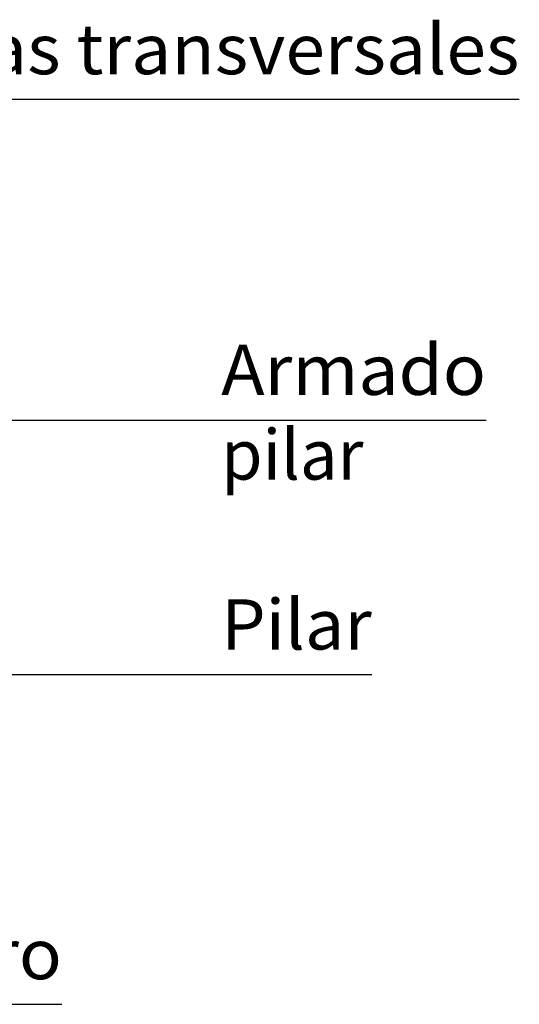
# Model space of a CAD drawing. Units: millimetres. Extents: x 4.6 to 21.4, y 15.4 to 41.
# Drawn here: x 12.2 to 14.2, y 16.7 to 20.6 of the extents above; entities that cross this region are included whole.
import ezdxf
from ezdxf.enums import TextEntityAlignment as Align

# ---------------------------------------------------------------- set-up
doc = ezdxf.new("R2010")
doc.units = ezdxf.units.MM
doc.layers.add('0-CYPE1', color=2, linetype='CONTINUOUS')
doc.styles.add('CYPETXT', font='romans', dxfattribs={"height": 0.2})

msp = doc.modelspace()

# ---------------------------------------------------------------- linework, layer by layer
at = {"layer": '0-CYPE1'}
for p, q in [((10.8946, 20.3191), (14.1956, 20.3191)), ((11.6839, 19.0415), (12.907, 19.0415)), ((12.907, 19.0415), (14.063, 19.0415)), ((11.9839, 18.0273), (12.907, 18.0273)), ((12.907, 18.0273), (13.607, 18.0273)), ((10.4447, 16.714), (12.3717, 16.714))]:
    msp.add_line(p, q, dxfattribs=at)

# ---------------------------------------------------------------- texts
at = {"layer": '0-CYPE1', "style": 'CYPETXT'}
for s, width, p, p2 in [('Horquillas transversales', 0.893896, (10.9946, 20.4191), (14.1956, 20.4191)), ('Armado', 0.964174, (13.007, 19.1415), (14.063, 19.1415)), ('pilar', 0.902045, (13.007, 18.804), (13.574, 18.804)), ('Pilar', 0.926471, (13.007, 18.1273), (13.607, 18.1273)), ('Armado muro', 0.884032, (10.5447, 16.8139), (12.3717, 16.8139))]:
    msp.add_text(s, height=0.2, dxfattribs=dict(at, width=width)).set_placement(p, p2, align=Align.FIT)

doc.saveas('drawing.dxf')
